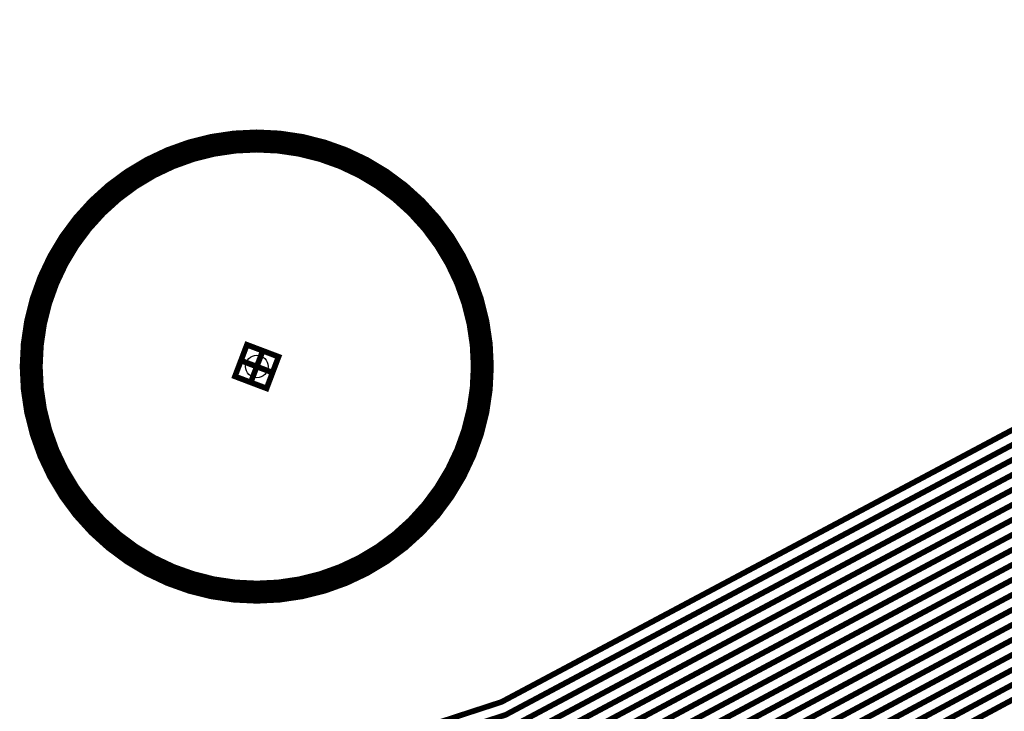
# Model space of a CAD drawing. Extents: x -3 to 142, y -3 to 98.
# Drawn here: x 5 to 10, y 11 to 15 of the extents above; entities that cross this region are included whole.
import ezdxf

# ---------------------------------------------------------------- set-up
doc = ezdxf.new("R2010")
doc.units = 0
doc.layers.get('0').update_dxf_attribs({"color": 1, "linetype": 'CONTINUOUS'})
doc.layers.add('PWRCON', color=13, linetype='CONTINUOUS')
doc.layers.add('SLKTOP', color=6, linetype='CONTINUOUS')

# ---------------------------------------------------------------- blocks, each defined once
blk = doc.blocks.new('2mmdowel_T', base_point=(1.25, 1.25))
at = {"layer": 'PIN', "linetype": 'CONTINUOUS'}
blk.add_circle((1.25, 1.25), 0.05, dxfattribs=at)
at = {"layer": 'SLKTOP', "linetype": 'CONTINUOUS', "const_width": 0.102}
blk.add_lwpolyline([(2.25, 1.25, 1), (0.25, 1.25, 1)], format="xyb", close=True, dxfattribs=at)
at = {"flags": 9}
blk.add_attdef('OBJECT', (0, 0), '', height=0.025, dxfattribs=at)

msp = doc.modelspace()

# ---------------------------------------------------------------- linework, layer by layer
at = {"layer": 'PWRCON', "linetype": 'CONTINUOUS', "const_width": 0.025}
for points in [[(5.4423, 10.861), (5.4849, 10.8916), (7.3862, 11.512), (11.5011, 13.7031), (11.7856, 13.7983), (13.2599, 14.9906), (14.2301, 15.2327), (14.3271, 15.2569), (14.3912, 15.2646), (14.8278, 15.3736), (15.0684, 15.4666), (15.4895, 15.5716), (15.5516, 15.5871), (15.9727, 15.6922), (16.1648, 15.7153), (16.2133, 15.7274)], [(5.4793, 10.7474), (5.5221, 10.7775), (7.4234, 11.3979), (11.5385, 13.5912), (11.823, 13.6864), (13.2884, 14.8761), (14.2587, 15.1182), (14.3557, 15.1424), (14.4159, 15.1657), (14.9146, 15.2901), (15.0465, 15.29), (15.4676, 15.3951), (15.6442, 15.4803), (15.6927, 15.4924)], [(5.5164, 10.6338), (5.5593, 10.6634), (7.4607, 11.2839), (11.576, 13.4793), (11.8605, 13.5745), (13.317, 14.7617), (14.2872, 15.0037), (14.3358, 15.0158), (14.3843, 15.0279), (14.4483, 15.0356), (14.8849, 15.1446), (15.1256, 15.2376), (15.5467, 15.3426), (15.6087, 15.3581), (16.0298, 15.4632), (16.222, 15.4864), (16.2705, 15.4985)], [(5.4608, 10.8042), (5.5035, 10.8345), (7.4048, 11.455), (11.5198, 13.6471), (11.8043, 13.7423), (13.2741, 14.9334), (14.2444, 15.1754), (14.2929, 15.1875), (15.075, 15.3826)], [(5.5906, 10.4065), (5.6338, 10.4352), (7.5351, 11.0557), (11.6509, 13.2555), (11.9354, 13.3507), (13.3741, 14.5327), (14.3444, 14.7747), (14.4414, 14.7989), (14.5054, 14.8067), (14.942, 14.9156), (15.1827, 15.0086), (15.6038, 15.1136), (15.6659, 15.1291), (16.087, 15.2342), (16.2791, 15.2574), (16.3276, 15.2695)], [(5.5535, 10.5202), (5.5966, 10.5493), (7.4979, 11.1698), (11.6134, 13.3674), (11.8979, 13.4626), (13.3456, 14.6472), (14.3158, 14.8892), (14.4128, 14.9134), (14.473, 14.9367), (14.9717, 15.0611), (15.1037, 15.061), (15.5247, 15.1661), (15.7014, 15.2514), (15.7499, 15.2635)], [(5.535, 10.577), (5.5779, 10.6064), (7.4793, 11.2268), (11.5947, 13.4233), (11.8792, 13.5186), (13.3313, 14.7044), (14.3015, 14.9465), (14.3501, 14.9586), (15.1321, 15.1537)], [(5.4979, 10.6906), (5.5407, 10.7205), (7.442, 11.3409), (11.5573, 13.5352), (11.8418, 13.6304), (13.3027, 14.8189), (14.273, 15.061), (14.3215, 15.0731), (14.4806, 15.1128)], [(5.6276, 10.2929), (5.671, 10.3212), (7.5723, 10.9416), (11.6884, 13.1436), (11.9728, 13.2388), (13.4027, 14.4182), (14.3729, 14.6602), (14.4214, 14.6723), (14.47, 14.6844), (14.5301, 14.7077), (15.0288, 14.8321), (15.1608, 14.832), (15.5819, 14.9371), (15.7585, 15.0224), (15.807, 15.0345)], [(5.6647, 10.1793), (5.7082, 10.2071), (7.6096, 10.8276), (11.7258, 13.0317), (12.0103, 13.1269), (13.4312, 14.3037), (14.4015, 14.5457), (14.45, 14.5578), (14.4985, 14.57), (14.5625, 14.5777), (14.9992, 14.6866), (15.2398, 14.7796), (15.6609, 14.8847), (15.723, 14.9002), (16.1441, 15.0052), (16.3362, 15.0284), (16.3847, 15.0405)], [(5.6091, 10.3498), (5.6524, 10.3782), (7.5537, 10.9987), (11.6696, 13.1995), (11.9541, 13.2948), (13.3884, 14.4754), (14.3587, 14.7175), (14.4072, 14.7296), (15.1892, 14.9247)], [(5.572, 10.4633), (5.6152, 10.4923), (7.5165, 11.1127), (11.6322, 13.3114), (11.9167, 13.4067), (13.3598, 14.5899), (14.3301, 14.832), (14.3786, 14.8441), (14.5377, 14.8838)], [(5.7018, 10.0657), (5.7455, 10.093), (7.6468, 10.7135), (11.7633, 12.9198), (12.0478, 13.015), (13.4598, 14.1892), (14.4301, 14.4313), (14.5271, 14.4555), (14.5872, 14.4787), (15.086, 14.6031), (15.2179, 14.6031), (15.639, 14.7081), (15.8156, 14.7934), (15.8641, 14.8055)], [(5.7388, 9.9521), (5.7827, 9.9789), (7.684, 10.5994), (11.8007, 12.8079), (12.0852, 12.9031), (13.4884, 14.0747), (14.4586, 14.3168), (14.5556, 14.341), (14.6197, 14.3487), (15.0563, 14.4576), (15.2969, 14.5506), (15.718, 14.6557), (15.7801, 14.6712), (16.2012, 14.7762), (16.3933, 14.7994), (16.4418, 14.8115)], [(5.6462, 10.2361), (5.6896, 10.2641), (7.591, 10.8846), (11.7071, 13.0876), (11.9916, 13.1829), (13.4169, 14.3609), (14.3872, 14.603), (14.4357, 14.6151), (14.5948, 14.6548)], [(5.6832, 10.1225), (5.7269, 10.1501), (7.6282, 10.7705), (11.7446, 12.9757), (12.029, 13.071), (13.4455, 14.2464), (14.4158, 14.4885), (14.4643, 14.5006), (15.2463, 14.6957)], [(5.7759, 9.8385), (5.8199, 9.8648), (7.7213, 10.4853), (11.8382, 12.696), (12.1227, 12.7912), (13.5169, 13.9602), (14.4872, 14.2023), (14.5842, 14.2265), (14.6444, 14.2497), (15.1431, 14.3741), (15.275, 14.3741), (15.6961, 14.4791), (15.8727, 14.5644), (15.9212, 14.5765)], [(5.7574, 9.8953), (5.8013, 9.9219), (7.7026, 10.5424), (11.8195, 12.7519), (12.1039, 12.8472), (13.5026, 14.0175), (14.4729, 14.2595), (14.5214, 14.2716), (15.3034, 14.4667)], [(5.7203, 10.0089), (5.7641, 10.036), (7.6654, 10.6564), (11.782, 12.8638), (12.0665, 12.9591), (13.4741, 14.132), (14.4443, 14.374), (14.4928, 14.3861), (14.652, 14.4258)], [(6.3011, 12.9987), (6.2745, 12.9286), (6.3447, 12.902), (6.3712, 12.9721), (6.3011, 12.9987), (6.3277, 13.0688), (6.3978, 13.0423), (6.3712, 12.9721), (6.231, 13.0253), (6.2044, 12.9552), (6.2745, 12.9286), (6.3011, 12.9987), (6.231, 13.0253), (6.2575, 13.0954), (6.3277, 13.0688), (6.3011, 12.9987)], [(6.3011, 12.9987), (6.2745, 12.9286), (6.3447, 12.902), (6.3712, 12.9721), (6.3011, 12.9987), (6.3277, 13.0688), (6.3978, 13.0423), (6.3712, 12.9721), (6.231, 13.0253), (6.2044, 12.9552), (6.2745, 12.9286), (6.3011, 12.9987), (6.231, 13.0253), (6.2575, 13.0954), (6.3277, 13.0688), (6.3011, 12.9987)]]:
    msp.add_lwpolyline(points, dxfattribs=at)

# ---------------------------------------------------------------- block references
at = {"rotation": 180}
msp.add_blockref('2mmdowel_T', (6.3011, 12.9987), dxfattribs=at)

doc.saveas('drawing.dxf')
